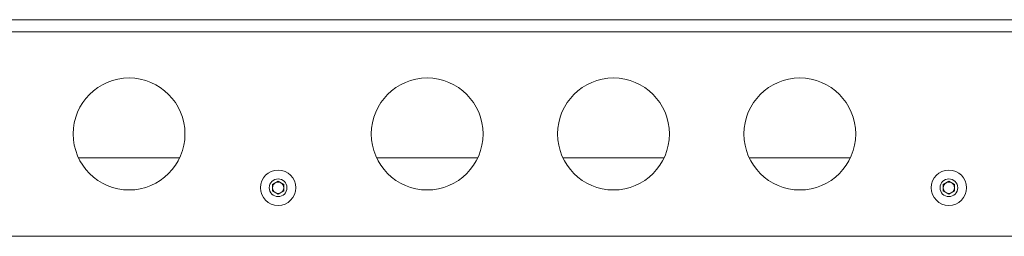
# Model space of a CAD drawing. Units: millimetres. Extents: x 74 to 4741, y 135 to 2930.
# Drawn here: x 843 to 1107, y 1205 to 1263 of the extents above; entities that cross this region are included whole.
import ezdxf

# ---------------------------------------------------------------- set-up
doc = ezdxf.new("R2010")
doc.units = ezdxf.units.MM

msp = doc.modelspace()

# ---------------------------------------------------------------- linework, layer by layer
at = {"color": 7, "linetype": 'Continuous', "lineweight": 15}
for p, q in [((1844.567, 1262.971), (699.567, 1262.971)), ((885.633, 1225.971), (858.501, 1225.971)), ((965.633, 1225.971), (938.501, 1225.971)), ((1015.633, 1225.971), (988.501, 1225.971)), ((1065.633, 1225.971), (1038.501, 1225.971)), ((910.567, 1218.837), (912.067, 1219.703)), ((910.567, 1217.105), (910.567, 1218.837)), ((912.067, 1219.703), (913.567, 1218.837)), ((913.567, 1218.837), (913.567, 1217.105)), ((1090.567, 1218.837), (1092.067, 1219.703)), ((1090.567, 1217.105), (1090.567, 1218.837)), ((1092.067, 1219.703), (1093.567, 1218.837)), ((1093.567, 1218.837), (1093.567, 1217.105)), ((912.067, 1216.239), (910.567, 1217.105)), ((913.567, 1217.105), (912.067, 1216.239)), ((1092.067, 1216.239), (1090.567, 1217.105)), ((1093.567, 1217.105), (1092.067, 1216.239)), ((704.138, 1204.971), (1839.996, 1204.971))]:
    msp.add_line(p, q, dxfattribs=at)
at = {"color": 8, "linetype": 'Continuous', "lineweight": 15}
msp.add_line((1844.567, 1259.771), (699.567, 1259.771), dxfattribs=at)
at = {"color": 7, "linetype": 'Continuous', "lineweight": 15}
for centre, radius in [((872.067, 1232.371), 15), ((952.067, 1232.371), 15), ((1002.067, 1232.371), 15), ((1052.067, 1232.371), 15), ((912.067, 1217.971), 4.75), ((1092.067, 1217.971), 4.75), ((912.067, 1217.971), 2.375), ((1092.067, 1217.971), 2.375)]:
    msp.add_circle(centre, radius, dxfattribs=at)
for centre, start, end in [((912.067, 1217.971), 120, 180), ((912.067, 1217.971), 60, 120), ((912.067, 1217.971), 0, 60), ((1092.067, 1217.971), 120, 180), ((1092.067, 1217.971), 60, 120), ((1092.067, 1217.971), 0, 60), ((912.067, 1217.971), 180, 240), ((912.067, 1217.971), 240, 300), ((912.067, 1217.971), 300, 0), ((1092.067, 1217.971), 180, 240), ((1092.067, 1217.971), 240, 300), ((1092.067, 1217.971), 300, 0)]:
    msp.add_arc(centre, 1.5, start, end, dxfattribs=at)

doc.saveas('drawing.dxf')
